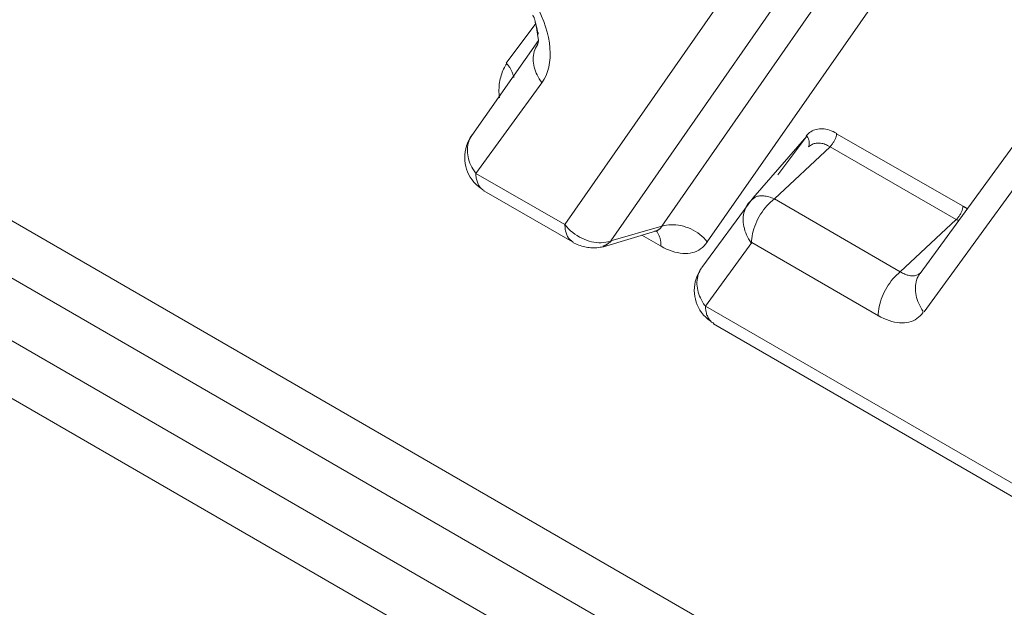
# Model space of a CAD drawing. Units: inches. Extents: x 71.4 to 79, y 49.66 to 59.34.
# Drawn here: x 75.83 to 75.87, y 56.5 to 56.52 of the extents above; entities that cross this region are included whole.
import ezdxf

# ---------------------------------------------------------------- set-up
doc = ezdxf.new("R2010")
doc.units = ezdxf.units.IN
doc.header["$MEASUREMENT"] = 0
doc.layers.add('Color-7-Line_Weight-9', color=7, linetype='Continuous', lineweight=0)

msp = doc.modelspace()

# ---------------------------------------------------------------- linework, layer by layer
at = {"layer": 'Color-7-Line_Weight-9', "linetype": 'Continuous'}
for p, q in [((75.861889, 56.513172), (75.872891, 56.528957)), ((75.872751, 56.514683), (75.867373, 56.517757)), ((75.863825, 56.514999), (75.863615, 56.514788)), ((75.859102, 56.513462), (75.859906, 56.513008))]:
    msp.add_line(p, q, dxfattribs=at)
for points in [[(74.922435, 57.134327), (74.948664, 57.036817, 0.186117), (74.964264, 57.015257), (75.96057, 56.440041)], [(75.956686, 56.434746), (74.960385, 57.009984, -0.186625), (74.942307, 57.034934), (74.916078, 57.132445)]]:
    msp.add_lwpolyline(points, format="xyb", dxfattribs=at)
for points in [[(74.961337, 57.011878), (75.957643, 56.43663), (75.959599, 56.438165), (74.96329, 57.013394)], [(75.858628, 56.525088), (75.863032, 56.531101), (75.866461, 56.529125), (75.855841, 56.513905), (75.852061, 56.516081), (75.854856, 56.519923)], [(75.870924, 56.511837), (75.879453, 56.523512), (75.881772, 56.526166), (75.88055, 56.524525)], [(75.854866, 56.519923), (75.854963, 56.520071), (75.855044, 56.520231), (75.855108, 56.520403), (75.855158, 56.520586), (75.855192, 56.520778), (75.855211, 56.520978), (75.855215, 56.521186), (75.855205, 56.5214), (75.85518, 56.521619), (75.855141, 56.521842), (75.855088, 56.522069), (75.855022, 56.522298), (75.854942, 56.522527), (75.854849, 56.522757), (75.854743, 56.522986), (75.854624, 56.523213), (75.854493, 56.523436), (75.85435, 56.523655), (75.854195, 56.523869), (75.854028, 56.524077)], [(75.854471, 56.522796), (75.854486, 56.522775), (75.8545, 56.522754), (75.854512, 56.522732), (75.854523, 56.52271), (75.854532, 56.522687), (75.854541, 56.522665), (75.854549, 56.522642), (75.854556, 56.522619), (75.854562, 56.522597), (75.854568, 56.522574), (75.854573, 56.522552), (75.854577, 56.522531), (75.854581, 56.522509), (75.854585, 56.522488), (75.854589, 56.522468), (75.854593, 56.522449), (75.854597, 56.52243), (75.854601, 56.522412), (75.854606, 56.522395), (75.854611, 56.522378)], [(75.851886, 56.517693), (75.854716, 56.521713), (75.854607, 56.522436), (75.85335, 56.52076)], [(75.854611, 56.522378), (75.854616, 56.522357), (75.854621, 56.522336), (75.854626, 56.522315), (75.854632, 56.522294), (75.854637, 56.522273), (75.854642, 56.522253), (75.854648, 56.522232), (75.854653, 56.522212), (75.854658, 56.522192), (75.854663, 56.522172), (75.854669, 56.522152), (75.854674, 56.522133), (75.854679, 56.522114), (75.854684, 56.522095), (75.85469, 56.522077), (75.854695, 56.522059), (75.8547, 56.522042), (75.854706, 56.522025), (75.854711, 56.522008), (75.854716, 56.521992)], [(75.854681, 56.521536), (75.854637, 56.521467), (75.854599, 56.521395), (75.854567, 56.521321), (75.854541, 56.521245), (75.854521, 56.521167), (75.854507, 56.521088), (75.854499, 56.521007), (75.854496, 56.520925), (75.854498, 56.520843), (75.854506, 56.520759), (75.854519, 56.520675), (75.854537, 56.520591), (75.854561, 56.520506), (75.854589, 56.520422), (75.854622, 56.520338), (75.85466, 56.520254), (75.854702, 56.520171), (75.854749, 56.520089), (75.8548, 56.520008), (75.854856, 56.519929)], [(75.854716, 56.521713), (75.854716, 56.521703), (75.854715, 56.521692), (75.854714, 56.521682), (75.854712, 56.521672), (75.854711, 56.521661), (75.854708, 56.521651), (75.854706, 56.521641), (75.854704, 56.521632), (75.854701, 56.521622), (75.854699, 56.521613), (75.854696, 56.521604), (75.854693, 56.521595), (75.854691, 56.521587), (75.854689, 56.521579), (75.854686, 56.521571), (75.854685, 56.521564), (75.854683, 56.521557), (75.854682, 56.52155), (75.854681, 56.521544), (75.854681, 56.521538)], [(75.871093, 56.510198), (75.879425, 56.521626), (75.882866, 56.51965), (75.87609, 56.50994)], [(75.853371, 56.520745), (75.853335, 56.520687), (75.853301, 56.520627), (75.853269, 56.520566), (75.853238, 56.520503), (75.853209, 56.520438), (75.853182, 56.520372), (75.853158, 56.520304), (75.853135, 56.520235), (75.853114, 56.520164), (75.853096, 56.520091), (75.85308, 56.520017), (75.853067, 56.519942), (75.853056, 56.519864), (75.853048, 56.519785), (75.853042, 56.519705), (75.853039, 56.519623), (75.853039, 56.519539), (75.853042, 56.519454), (75.853048, 56.519367), (75.853057, 56.519279)], [(75.853678, 56.520149), (75.853668, 56.52018), (75.853657, 56.520212), (75.853646, 56.520243), (75.853635, 56.520275), (75.853624, 56.520306), (75.853613, 56.520337), (75.8536, 56.520368), (75.853588, 56.520399), (75.853574, 56.520429), (75.85356, 56.52046), (75.853546, 56.52049), (75.85353, 56.520519), (75.853513, 56.520549), (75.853496, 56.520578), (75.853477, 56.520606), (75.853457, 56.520635), (75.853436, 56.520662), (75.853414, 56.52069), (75.85339, 56.520717), (75.853365, 56.520743)], [(75.867387, 56.517774), (75.867308, 56.517818), (75.867231, 56.517857), (75.867154, 56.51789), (75.867078, 56.517918), (75.867003, 56.51794), (75.866929, 56.517957), (75.866857, 56.517968), (75.866786, 56.517974), (75.866716, 56.517975), (75.866649, 56.517971), (75.866583, 56.517962), (75.866519, 56.517948), (75.866457, 56.517929), (75.866398, 56.517906), (75.86634, 56.517878), (75.866286, 56.517845), (75.866233, 56.517808), (75.866184, 56.517766), (75.866137, 56.51772), (75.866094, 56.51767)], [(75.851897, 56.517712), (75.851823, 56.5176), (75.85176, 56.517484), (75.851706, 56.517366), (75.851662, 56.517245), (75.851628, 56.517122), (75.851604, 56.516997), (75.85159, 56.516872), (75.851585, 56.516747), (75.85159, 56.516622), (75.851605, 56.516498), (75.851629, 56.516376), (75.851664, 56.516255), (75.851707, 56.516138), (75.851761, 56.516024), (75.851824, 56.515914), (75.851896, 56.515808), (75.851978, 56.515708), (75.85207, 56.515613), (75.852171, 56.515524), (75.852282, 56.515442)], [(75.851897, 56.517712), (75.851853, 56.517647), (75.851814, 56.517579), (75.851781, 56.517508), (75.851754, 56.517434), (75.851732, 56.517358), (75.851716, 56.517279), (75.851705, 56.517198), (75.8517, 56.517116), (75.8517, 56.517032), (75.851705, 56.516948), (75.851715, 56.516862), (75.851731, 56.516776), (75.851752, 56.51669), (75.851778, 56.516604), (75.851809, 56.516518), (75.851845, 56.516433), (75.851885, 56.516349), (75.851931, 56.516266), (75.851981, 56.516185), (75.852037, 56.516105)], [(75.861651, 56.512085), (75.863825, 56.515022), (75.866109, 56.517665), (75.864886, 56.516024)], [(75.866185, 56.517209), (75.866195, 56.51723), (75.866203, 56.517252), (75.86621, 56.517274), (75.866215, 56.517296), (75.866218, 56.517319), (75.866221, 56.517342), (75.866221, 56.517365), (75.866221, 56.517388), (75.866219, 56.517412), (75.866215, 56.517435), (75.866211, 56.517459), (75.866205, 56.517482), (75.866198, 56.517506), (75.866189, 56.517529), (75.86618, 56.517552), (75.866169, 56.517575), (75.866157, 56.517598), (75.866144, 56.51762), (75.86613, 56.517642), (75.866115, 56.517663)], [(75.8671, 56.517209), (75.867121, 56.517231), (75.867142, 56.517254), (75.867162, 56.517278), (75.867183, 56.517304), (75.867202, 56.51733), (75.867222, 56.517358), (75.867241, 56.517386), (75.867259, 56.517415), (75.867276, 56.517445), (75.867292, 56.517475), (75.867307, 56.517505), (75.867321, 56.517535), (75.867334, 56.517566), (75.867345, 56.517596), (75.867355, 56.517626), (75.867364, 56.517656), (75.86737, 56.517685), (75.867375, 56.517713), (75.867378, 56.517741), (75.867379, 56.517768)], [(75.8671, 56.517209), (75.867048, 56.517239), (75.866996, 56.517265), (75.866946, 56.517289), (75.866895, 56.517309), (75.866845, 56.517327), (75.866796, 56.517341), (75.866748, 56.517352), (75.8667, 56.517359), (75.866653, 56.517364), (75.866607, 56.517366), (75.866562, 56.517364), (75.866517, 56.517359), (75.866473, 56.517352), (75.86643, 56.517341), (75.866388, 56.517327), (75.866347, 56.517309), (75.866307, 56.517289), (75.866267, 56.517265), (75.866229, 56.517239), (75.866192, 56.517209)], [(75.852061, 56.516081), (75.852062, 56.51603), (75.852065, 56.515979), (75.85207, 56.515929), (75.852077, 56.515881), (75.852086, 56.515834), (75.852097, 56.515789), (75.852109, 56.515745), (75.852124, 56.515702), (75.85214, 56.515662), (75.852157, 56.515623), (75.852176, 56.515585), (75.852197, 56.51555), (75.852219, 56.515517), (75.852243, 56.515486), (75.852268, 56.515457), (75.852294, 56.51543), (75.852321, 56.515405), (75.85235, 56.515383), (75.85238, 56.515363), (75.852411, 56.515346)], [(75.852386, 56.515337), (75.852397, 56.515337), (75.856169, 56.513172)], [(75.864739, 56.514999), (75.864677, 56.515023), (75.864617, 56.515046), (75.864558, 56.515065), (75.864501, 56.515082), (75.864445, 56.515097), (75.864391, 56.515109), (75.864339, 56.515118), (75.864289, 56.515124), (75.86424, 56.515128), (75.864194, 56.51513), (75.864149, 56.515128), (75.864106, 56.515124), (75.864064, 56.515118), (75.864025, 56.515109), (75.863988, 56.515097), (75.863952, 56.515082), (75.863919, 56.515065), (75.863888, 56.515046), (75.863858, 56.515023), (75.863831, 56.514999)], [(75.863607, 56.514775), (75.863563, 56.514705), (75.863524, 56.514634), (75.863491, 56.514559), (75.863464, 56.514483), (75.863442, 56.514405), (75.863426, 56.514326), (75.863415, 56.514244), (75.86341, 56.514162), (75.86341, 56.514078), (75.863415, 56.513993), (75.863426, 56.513908), (75.863441, 56.513822), (75.863462, 56.513735), (75.863488, 56.513648), (75.863519, 56.513562), (75.863555, 56.513475), (75.863596, 56.513389), (75.863641, 56.513303), (75.863692, 56.513218), (75.863747, 56.513133)], [(75.864739, 56.514999), (75.864656, 56.514933), (75.864576, 56.514862), (75.864498, 56.514785), (75.864423, 56.514705), (75.864351, 56.51462), (75.864282, 56.514531), (75.864216, 56.514439), (75.864154, 56.514344), (75.864095, 56.514246), (75.864041, 56.514146), (75.863991, 56.514045), (75.863945, 56.513942), (75.863904, 56.513837), (75.863867, 56.513733), (75.863836, 56.513627), (75.86381, 56.513522), (75.863789, 56.513418), (75.863774, 56.513315), (75.863765, 56.513212), (75.863762, 56.513112)], [(75.872461, 56.514118), (75.872482, 56.51414), (75.872503, 56.514163), (75.872523, 56.514187), (75.872544, 56.514213), (75.872564, 56.514239), (75.872583, 56.514267), (75.872602, 56.514295), (75.87262, 56.514324), (75.872637, 56.514354), (75.872653, 56.514384), (75.872668, 56.514414), (75.872682, 56.514444), (75.872695, 56.514475), (75.872706, 56.514505), (75.872716, 56.514535), (75.872725, 56.514565), (75.872731, 56.514594), (75.872736, 56.514622), (75.872739, 56.51465), (75.87274, 56.514677)], [(75.872751, 56.514683), (75.872761, 56.514678), (75.872772, 56.514673), (75.872782, 56.514668), (75.872793, 56.514662), (75.872803, 56.514657), (75.872813, 56.514652), (75.872823, 56.514647), (75.872833, 56.514641), (75.872842, 56.514636), (75.872852, 56.514631), (75.872861, 56.514626), (75.872869, 56.51462), (75.872878, 56.514615), (75.872886, 56.51461), (75.872893, 56.514605), (75.872901, 56.514599), (75.872908, 56.514594), (75.872914, 56.514589), (75.87292, 56.514584), (75.872926, 56.514579)], [(75.855841, 56.513905), (75.855842, 56.513848), (75.855845, 56.513794), (75.85585, 56.513742), (75.855857, 56.513691), (75.855866, 56.513643), (75.855876, 56.513597), (75.855889, 56.513553), (75.855903, 56.513511), (75.855919, 56.513471), (75.855936, 56.513434), (75.855956, 56.513398), (75.855976, 56.513364), (75.855998, 56.513333), (75.856022, 56.513304), (75.856046, 56.513276), (75.856073, 56.513251), (75.8561, 56.513228), (75.856129, 56.513207), (75.856158, 56.513188), (75.856189, 56.513172)], [(75.855841, 56.513905), (75.855916, 56.513813), (75.855997, 56.513727), (75.856082, 56.513646), (75.856171, 56.513571), (75.856264, 56.513501), (75.856359, 56.513437), (75.856457, 56.513379), (75.856557, 56.513327), (75.856659, 56.513281), (75.856762, 56.513241), (75.856865, 56.513208), (75.85697, 56.513181), (75.857074, 56.51316), (75.857177, 56.513146), (75.857279, 56.513139), (75.85738, 56.513138), (75.85748, 56.513144), (75.857576, 56.513158), (75.85767, 56.513178), (75.857761, 56.513206)], [(75.859682, 56.513628), (75.859702, 56.513634), (75.859722, 56.51364), (75.85974, 56.513647), (75.859758, 56.513654), (75.859775, 56.513661), (75.859791, 56.51367), (75.859806, 56.513678), (75.85982, 56.513688), (75.859834, 56.513698), (75.859848, 56.513708), (75.859861, 56.513719), (75.859873, 56.51373), (75.859885, 56.513742), (75.859897, 56.513754), (75.859908, 56.513767), (75.859919, 56.51378), (75.85993, 56.513794), (75.85994, 56.513809), (75.859951, 56.513824), (75.859961, 56.513839)], [(75.861889, 56.513172), (75.861818, 56.513258), (75.861741, 56.51334), (75.861659, 56.513417), (75.861572, 56.513488), (75.861481, 56.513555), (75.861386, 56.513616), (75.861288, 56.513671), (75.861188, 56.513721), (75.861085, 56.513765), (75.860981, 56.513804), (75.860876, 56.513836), (75.86077, 56.513862), (75.860665, 56.513882), (75.860559, 56.513896), (75.860455, 56.513903), (75.860353, 56.513903), (75.860252, 56.513896), (75.860154, 56.513883), (75.86006, 56.513862), (75.859968, 56.513835)], [(75.872461, 56.514118), (75.872466, 56.514118), (75.872472, 56.514117), (75.872477, 56.514116), (75.872482, 56.514114), (75.872487, 56.514113), (75.872493, 56.51411), (75.872498, 56.514108), (75.872503, 56.514105), (75.872508, 56.514103), (75.872514, 56.5141), (75.872519, 56.514097), (75.872524, 56.514095), (75.872529, 56.514092), (75.872535, 56.51409), (75.87254, 56.514088), (75.872545, 56.514086), (75.87255, 56.514084), (75.872555, 56.514083), (75.87256, 56.514082), (75.872565, 56.514082)], [(75.859662, 56.513647), (75.859682, 56.513628), (75.857482, 56.512965)], [(75.859923, 56.512991), (75.859922, 56.513032), (75.859921, 56.513072), (75.859918, 56.513112), (75.859914, 56.51315), (75.85991, 56.513187), (75.859904, 56.513224), (75.859897, 56.513259), (75.859889, 56.513294), (75.85988, 56.513328), (75.859871, 56.513361), (75.85986, 56.513393), (75.859848, 56.513425), (75.859835, 56.513456), (75.85982, 56.513486), (75.859805, 56.513515), (75.859789, 56.513544), (75.859772, 56.513572), (75.859754, 56.5136), (75.859734, 56.513627), (75.859714, 56.513653)], [(75.856175, 56.513144), (75.856238, 56.513113), (75.856301, 56.513085), (75.856364, 56.513059), (75.856427, 56.513035), (75.856491, 56.513013), (75.856554, 56.512993), (75.856617, 56.512976), (75.856681, 56.512961), (75.856745, 56.512949), (75.856809, 56.512938), (75.856873, 56.51293), (75.856938, 56.512925), (75.857003, 56.512922), (75.857068, 56.512921), (75.857134, 56.512923), (75.8572, 56.512927), (75.857266, 56.512934), (75.857333, 56.512943), (75.8574, 56.512955), (75.857468, 56.512969)], [(75.857457, 56.512991), (75.857478, 56.512996), (75.857498, 56.513003), (75.857518, 56.51301), (75.857537, 56.513019), (75.857556, 56.513028), (75.857575, 56.513037), (75.857593, 56.513048), (75.85761, 56.513059), (75.857628, 56.51307), (75.857645, 56.513081), (75.857662, 56.513093), (75.857679, 56.513105), (75.857695, 56.513118), (75.857711, 56.51313), (75.857727, 56.513142), (75.857744, 56.513154), (75.857759, 56.513166), (75.857775, 56.513177), (75.857791, 56.513189), (75.857807, 56.513199)], [(75.859923, 56.512991), (75.860043, 56.512926), (75.860162, 56.512869), (75.860281, 56.512819), (75.860398, 56.512777), (75.860513, 56.512743), (75.860627, 56.512716), (75.860739, 56.512696), (75.860848, 56.512684), (75.860954, 56.512681), (75.861058, 56.512684), (75.861159, 56.512696), (75.861256, 56.512716), (75.861349, 56.512743), (75.861439, 56.512779), (75.861524, 56.512822), (75.861605, 56.512874), (75.861681, 56.512934), (75.861752, 56.513002), (75.861818, 56.513078), (75.861878, 56.513163)], [(75.878084, 56.504884), (75.880916, 56.503242), (75.87895, 56.500557), (75.861812, 56.510447), (75.863779, 56.513144), (75.869157, 56.510034)], [(75.861648, 56.512074), (75.861575, 56.511962), (75.861511, 56.511846), (75.861457, 56.511728), (75.861414, 56.511607), (75.86138, 56.511484), (75.861355, 56.511359), (75.861341, 56.511234), (75.861336, 56.511109), (75.861341, 56.510984), (75.861356, 56.51086), (75.861381, 56.510738), (75.861415, 56.510618), (75.861459, 56.510501), (75.861512, 56.510387), (75.861575, 56.510277), (75.861648, 56.510171), (75.86173, 56.51007), (75.861821, 56.509975), (75.861922, 56.509886), (75.862033, 56.509804)], [(75.861648, 56.512074), (75.861604, 56.512005), (75.861565, 56.511933), (75.861532, 56.511859), (75.861505, 56.511783), (75.861483, 56.511705), (75.861467, 56.511626), (75.861456, 56.511545), (75.861451, 56.511463), (75.861451, 56.51138), (75.861456, 56.511297), (75.861467, 56.511213), (75.861482, 56.511129), (75.861503, 56.511044), (75.861529, 56.51096), (75.86156, 56.510876), (75.861596, 56.510793), (75.861637, 56.51071), (75.861682, 56.510628), (75.861733, 56.510548), (75.861788, 56.510469)], [(75.870086, 56.511908), (75.870004, 56.511837), (75.869924, 56.511762), (75.869847, 56.511683), (75.869774, 56.511601), (75.869703, 56.511515), (75.869636, 56.511425), (75.869573, 56.511333), (75.869513, 56.511238), (75.869457, 56.511141), (75.869405, 56.511043), (75.869358, 56.510942), (75.869314, 56.510841), (75.869275, 56.510738), (75.869241, 56.510635), (75.869212, 56.510532), (75.869188, 56.510428), (75.869168, 56.510325), (75.869154, 56.510223), (75.869146, 56.510121), (75.869143, 56.510021)], [(75.870086, 56.511908), (75.870134, 56.511877), (75.870182, 56.51185), (75.87023, 56.511825), (75.870278, 56.511803), (75.870326, 56.511784), (75.870374, 56.511767), (75.870422, 56.511754), (75.870469, 56.511744), (75.870516, 56.511736), (75.870562, 56.511732), (75.870607, 56.511731), (75.870652, 56.511733), (75.870695, 56.511739), (75.870738, 56.511747), (75.870779, 56.511759), (75.870818, 56.511775), (75.870856, 56.511794), (75.870892, 56.511816), (75.870927, 56.511842), (75.870959, 56.511871)], [(75.870921, 56.511831), (75.870877, 56.511766), (75.870838, 56.511698), (75.870805, 56.511627), (75.870778, 56.511553), (75.870756, 56.511476), (75.87074, 56.511398), (75.870729, 56.511317), (75.870724, 56.511235), (75.870724, 56.511151), (75.870729, 56.511066), (75.870739, 56.510981), (75.870755, 56.510895), (75.870776, 56.510809), (75.870802, 56.510723), (75.870833, 56.510637), (75.870868, 56.510552), (75.870909, 56.510468), (75.870955, 56.510385), (75.871005, 56.510303), (75.871061, 56.510224)], [(75.861812, 56.510447), (75.861813, 56.510396), (75.861816, 56.510345), (75.861822, 56.510295), (75.861829, 56.510247), (75.861837, 56.5102), (75.861848, 56.510155), (75.861861, 56.510111), (75.861875, 56.510068), (75.861891, 56.510028), (75.861908, 56.509989), (75.861928, 56.509952), (75.861948, 56.509917), (75.86197, 56.509884), (75.861994, 56.509853), (75.862019, 56.509824), (75.862045, 56.509797), (75.862072, 56.509773), (75.862101, 56.509751), (75.862131, 56.509731), (75.862162, 56.509714)], [(75.86914, 56.510049), (75.86926, 56.509984), (75.869379, 56.509927), (75.869496, 56.509878), (75.869611, 56.509835), (75.869725, 56.5098), (75.869837, 56.509773), (75.869946, 56.509753), (75.870053, 56.509741), (75.870157, 56.509736), (75.870258, 56.509739), (75.870356, 56.509749), (75.87045, 56.509767), (75.870541, 56.509793), (75.870628, 56.509826), (75.870712, 56.509867), (75.870791, 56.509916), (75.870865, 56.509973), (75.870935, 56.510037), (75.871, 56.510109), (75.871061, 56.51019)], [(75.862137, 56.509699), (75.862148, 56.509699), (75.879261, 56.499815)]]:
    msp.add_lwpolyline(points, dxfattribs=at)
for points in [[(75.868396, 56.528454), (75.870953, 56.529641), (75.859955, 56.513841), (75.857789, 56.513216)], [(75.8671, 56.517209), (75.872461, 56.514118), (75.870086, 56.511908), (75.864739, 56.514999)]]:
    msp.add_lwpolyline(points, close=True, dxfattribs=at)

doc.saveas('drawing.dxf')
